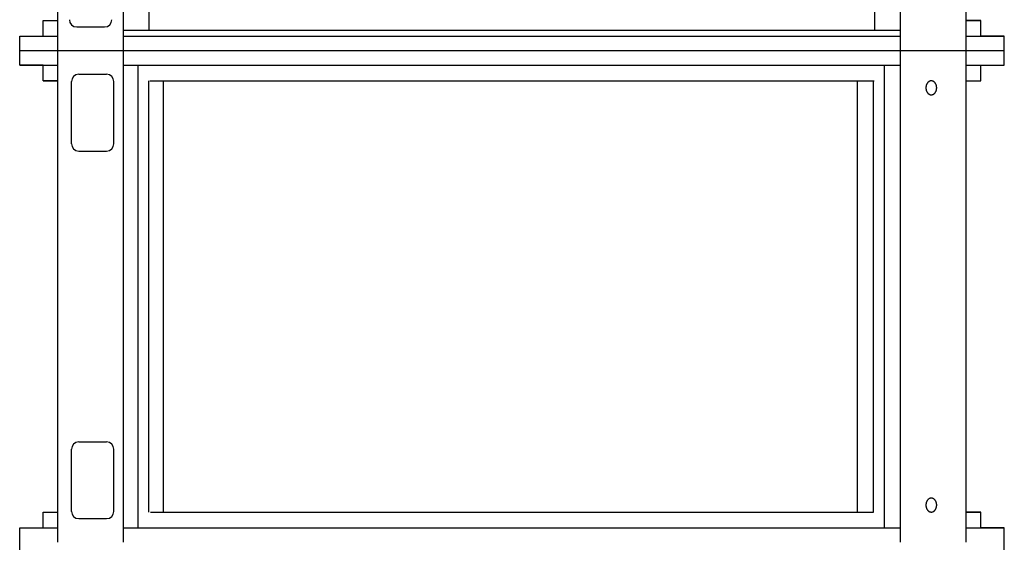
# Model space of a CAD drawing. Extents: x -486 to 22738, y 524 to 18323.
# Drawn here: x 3101 to 3914, y 10395 to 10827 of the extents above; entities that cross this region are included whole.
import ezdxf

# ---------------------------------------------------------------- set-up
doc = ezdxf.new("R2010")
doc.units = 0
doc.header["$MEASUREMENT"] = 0
doc.layers.get('0').update_dxf_attribs({"linetype": 'CONTINUOUS'})
doc.layers.add('DEFAULT', color=7, linetype='CONTINUOUS')

msp = doc.modelspace()

# ---------------------------------------------------------------- linework, layer by layer
for p, q in [((3132.1347, 10801.1026, -21.0582), (3132.1347, 12796.1026, -21.0582)), ((3186.253, 10801.1026, -21.0582), (3186.253, 12796.1026, -21.0582)), ((3207.4657, 10818.1022, -21.0582), (3207.4657, 12779.103, -21.0582)), ((3806.8038, 10818.1022, -21.0582), (3806.8038, 12752.9584, -21.0582)), ((3882.1348, 10801.1026, -21.0582), (3882.1348, 10888.1004, -21.0582)), ((3828.0165, 10801.1026, -21.0582), (3828.0165, 10842.1016, -21.0582)), ((3120.135, 10826.102, -21.0582), (3132.1347, 10826.102, -21.0582)), ((3882.1348, 10826.102, -21.0582), (3894.1344, 10826.102, -21.0582)), ((3100.6355, 10813.1023, -21.0582), (3132.1347, 10813.1023, -21.0582)), ((3147.6941, 10820.6521, -21.0582), (3170.6936, 10820.6521, -21.0582)), ((3186.253, 10818.1022, -21.0582), (3828.0165, 10818.1022, -21.0582)), ((3186.253, 10813.1023, -21.0582), (3828.0165, 10813.1023, -21.0582)), ((3882.1348, 10813.1023, -21.0582), (3913.6339, 10813.1023, -21.0582)), ((3100.6355, 10801.1026, -21.0582), (3913.6339, 10801.1026, -21.0582)), ((3100.6355, 10801.1026, -21.0582), (3913.6339, 10801.1026, -21.0582)), ((3132.1347, 10394.9026, -21.0582), (3132.1347, 10801.1026, -21.0582)), ((3186.253, 10394.9026, -21.0582), (3186.253, 10801.1026, -21.0582)), ((3828.0165, 10394.9026, -21.0582), (3828.0165, 10801.1026, -21.0582)), ((3882.1348, 10394.9026, -21.0582), (3882.1348, 10801.1026, -21.0582)), ((3100.6355, 10789.1029, -21.0582), (3132.1347, 10789.1029, -21.0582)), ((3186.253, 10789.1029, -21.0582), (3828.0165, 10789.1029, -21.0582)), ((3198.546, 10406.9023, -21.0582), (3198.546, 10789.1029, -21.0582)), ((3814.7995, 10406.9023, -21.0582), (3814.7995, 10789.1029, -21.0582)), ((3882.1348, 10789.1029, -21.0582), (3913.6339, 10789.1029, -21.0582)), ((3149.4218, 10781.5531, -21.0582), (3172.4213, 10781.5531, -21.0582)), ((3120.135, 10776.1032, -21.0582), (3132.1347, 10776.1032, -21.0582)), ((3143.422, 10724.1545, -21.0582), (3143.422, 10775.5532, -21.0582)), ((3178.4211, 10724.1545, -21.0582), (3178.4211, 10775.5532, -21.0582)), ((3207.1514, 10419.902, -21.0582), (3207.1514, 10776.1032, -21.0582)), ((3208.0822, 10776.1032, -21.0582), (3806.1873, 10776.1032, -21.0582)), ((3219.3818, 10419.902, -21.0582), (3219.3818, 10776.1032, -21.0582)), ((3792.3977, 10419.902, -21.0582), (3792.3977, 10776.1032, -21.0582)), ((3805.5474, 10419.902, -21.0582), (3805.5474, 10776.1032, -21.0582)), ((3849.1598, 10772.3368, -21.0582), (3849.1232, 10772.2033, -21.0582)), ((3849.1992, 10772.4698, -21.0582), (3849.1598, 10772.3368, -21.0582)), ((3849.2413, 10772.6022, -21.0582), (3849.1992, 10772.4698, -21.0582)), ((3849.2863, 10772.7338, -21.0582), (3849.2413, 10772.6022, -21.0582)), ((3849.3339, 10772.8645, -21.0582), (3849.2863, 10772.7338, -21.0582)), ((3849.3844, 10772.9942, -21.0582), (3849.3339, 10772.8645, -21.0582)), ((3849.4376, 10773.1227, -21.0582), (3849.3844, 10772.9942, -21.0582)), ((3849.4934, 10773.2499, -21.0582), (3849.4376, 10773.1227, -21.0582)), ((3849.552, 10773.3756, -21.0582), (3849.4934, 10773.2499, -21.0582)), ((3849.6132, 10773.4997, -21.0582), (3849.552, 10773.3756, -21.0582)), ((3849.6771, 10773.6221, -21.0582), (3849.6132, 10773.4997, -21.0582)), ((3849.7435, 10773.7426, -21.0582), (3849.6771, 10773.6221, -21.0582)), ((3849.8124, 10773.8611, -21.0582), (3849.7435, 10773.7426, -21.0582)), ((3849.8838, 10773.9775, -21.0582), (3849.8124, 10773.8611, -21.0582)), ((3849.9576, 10774.0916, -21.0582), (3849.8838, 10773.9775, -21.0582)), ((3850.0338, 10774.2033, -21.0582), (3849.9576, 10774.0916, -21.0582)), ((3850.1122, 10774.3125, -21.0582), (3850.0338, 10774.2033, -21.0582)), ((3850.1928, 10774.4191, -21.0582), (3850.1122, 10774.3125, -21.0582)), ((3850.2755, 10774.523, -21.0582), (3850.1928, 10774.4191, -21.0582)), ((3850.3603, 10774.624, -21.0582), (3850.2755, 10774.523, -21.0582)), ((3850.447, 10774.7222, -21.0582), (3850.3603, 10774.624, -21.0582)), ((3850.5355, 10774.8173, -21.0582), (3850.447, 10774.7222, -21.0582)), ((3850.6258, 10774.9093, -21.0582), (3850.5355, 10774.8173, -21.0582)), ((3850.7178, 10774.9981, -21.0582), (3850.6258, 10774.9093, -21.0582)), ((3850.8113, 10775.0837, -21.0582), (3850.7178, 10774.9981, -21.0582)), ((3850.9063, 10775.1659, -21.0582), (3850.8113, 10775.0837, -21.0582)), ((3851.0026, 10775.2448, -21.0582), (3850.9063, 10775.1659, -21.0582)), ((3851.1001, 10775.3203, -21.0582), (3851.0026, 10775.2448, -21.0582)), ((3851.1988, 10775.3923, -21.0582), (3851.1001, 10775.3203, -21.0582)), ((3851.2985, 10775.4608, -21.0582), (3851.1988, 10775.3923, -21.0582)), ((3851.3992, 10775.5258, -21.0582), (3851.2985, 10775.4608, -21.0582)), ((3851.5006, 10775.5873, -21.0582), (3851.3992, 10775.5258, -21.0582)), ((3851.6028, 10775.6452, -21.0582), (3851.5006, 10775.5873, -21.0582)), ((3851.7055, 10775.6995, -21.0582), (3851.6028, 10775.6452, -21.0582)), ((3851.8087, 10775.7502, -21.0582), (3851.7055, 10775.6995, -21.0582)), ((3851.9123, 10775.7974, -21.0582), (3851.8087, 10775.7502, -21.0582)), ((3852.0161, 10775.8411, -21.0582), (3851.9123, 10775.7974, -21.0582)), ((3852.1202, 10775.8812, -21.0582), (3852.0161, 10775.8411, -21.0582)), ((3852.2243, 10775.9179, -21.0582), (3852.1202, 10775.8812, -21.0582)), ((3852.3283, 10775.9511, -21.0582), (3852.2243, 10775.9179, -21.0582)), ((3852.4323, 10775.9808, -21.0582), (3852.3283, 10775.9511, -21.0582)), ((3852.536, 10776.0072, -21.0582), (3852.4323, 10775.9808, -21.0582)), ((3852.6394, 10776.0303, -21.0582), (3852.536, 10776.0072, -21.0582)), ((3852.7425, 10776.05, -21.0582), (3852.6394, 10776.0303, -21.0582)), ((3852.845, 10776.0666, -21.0582), (3852.7425, 10776.05, -21.0582)), ((3852.947, 10776.0799, -21.0582), (3852.845, 10776.0666, -21.0582)), ((3853.0484, 10776.0902, -21.0582), (3852.947, 10776.0799, -21.0582)), ((3853.149, 10776.0975, -21.0582), (3853.0484, 10776.0902, -21.0582)), ((3853.2489, 10776.1018, -21.0582), (3853.149, 10776.0975, -21.0582)), ((3853.3479, 10776.1032, -21.0582), (3853.2489, 10776.1018, -21.0582)), ((3853.447, 10776.1018, -21.0582), (3853.3479, 10776.1032, -21.0582)), ((3853.5468, 10776.0975, -21.0582), (3853.447, 10776.1018, -21.0582)), ((3853.6475, 10776.0902, -21.0582), (3853.5468, 10776.0975, -21.0582)), ((3853.7489, 10776.0799, -21.0582), (3853.6475, 10776.0902, -21.0582)), ((3853.8509, 10776.0666, -21.0582), (3853.7489, 10776.0799, -21.0582)), ((3853.9534, 10776.05, -21.0582), (3853.8509, 10776.0666, -21.0582)), ((3854.0564, 10776.0303, -21.0582), (3853.9534, 10776.05, -21.0582)), ((3854.1599, 10776.0072, -21.0582), (3854.0564, 10776.0303, -21.0582)), ((3854.2636, 10775.9808, -21.0582), (3854.1599, 10776.0072, -21.0582)), ((3854.3675, 10775.9511, -21.0582), (3854.2636, 10775.9808, -21.0582)), ((3854.4716, 10775.9179, -21.0582), (3854.3675, 10775.9511, -21.0582)), ((3854.5757, 10775.8812, -21.0582), (3854.4716, 10775.9179, -21.0582)), ((3854.6797, 10775.8411, -21.0582), (3854.5757, 10775.8812, -21.0582)), ((3854.7836, 10775.7974, -21.0582), (3854.6797, 10775.8411, -21.0582)), ((3854.8872, 10775.7502, -21.0582), (3854.7836, 10775.7974, -21.0582)), ((3854.9904, 10775.6995, -21.0582), (3854.8872, 10775.7502, -21.0582)), ((3855.0931, 10775.6452, -21.0582), (3854.9904, 10775.6995, -21.0582)), ((3855.1952, 10775.5873, -21.0582), (3855.0931, 10775.6452, -21.0582)), ((3855.2967, 10775.5258, -21.0582), (3855.1952, 10775.5873, -21.0582)), ((3855.3973, 10775.4608, -21.0582), (3855.2967, 10775.5258, -21.0582)), ((3855.497, 10775.3923, -21.0582), (3855.3973, 10775.4608, -21.0582)), ((3855.5957, 10775.3203, -21.0582), (3855.497, 10775.3923, -21.0582)), ((3855.6933, 10775.2448, -21.0582), (3855.5957, 10775.3203, -21.0582)), ((3855.7896, 10775.1659, -21.0582), (3855.6933, 10775.2448, -21.0582)), ((3855.8846, 10775.0837, -21.0582), (3855.7896, 10775.1659, -21.0582)), ((3855.9781, 10774.9981, -21.0582), (3855.8846, 10775.0837, -21.0582)), ((3856.07, 10774.9093, -21.0582), (3855.9781, 10774.9981, -21.0582)), ((3856.1603, 10774.8173, -21.0582), (3856.07, 10774.9093, -21.0582)), ((3856.2489, 10774.7222, -21.0582), (3856.1603, 10774.8173, -21.0582)), ((3856.3356, 10774.624, -21.0582), (3856.2489, 10774.7222, -21.0582)), ((3856.4203, 10774.523, -21.0582), (3856.3356, 10774.624, -21.0582)), ((3856.5031, 10774.4191, -21.0582), (3856.4203, 10774.523, -21.0582)), ((3856.5837, 10774.3125, -21.0582), (3856.5031, 10774.4191, -21.0582)), ((3856.6621, 10774.2033, -21.0582), (3856.5837, 10774.3125, -21.0582)), ((3856.7382, 10774.0916, -21.0582), (3856.6621, 10774.2033, -21.0582)), ((3856.812, 10773.9775, -21.0582), (3856.7382, 10774.0916, -21.0582)), ((3856.8834, 10773.8611, -21.0582), (3856.812, 10773.9775, -21.0582)), ((3856.9524, 10773.7426, -21.0582), (3856.8834, 10773.8611, -21.0582)), ((3857.0188, 10773.6221, -21.0582), (3856.9524, 10773.7426, -21.0582)), ((3857.0826, 10773.4997, -21.0582), (3857.0188, 10773.6221, -21.0582)), ((3857.1439, 10773.3756, -21.0582), (3857.0826, 10773.4997, -21.0582)), ((3857.2024, 10773.2499, -21.0582), (3857.1439, 10773.3756, -21.0582)), ((3857.2583, 10773.1227, -21.0582), (3857.2024, 10773.2499, -21.0582)), ((3857.3115, 10772.9942, -21.0582), (3857.2583, 10773.1227, -21.0582)), ((3857.3619, 10772.8645, -21.0582), (3857.3115, 10772.9942, -21.0582)), ((3857.4096, 10772.7338, -21.0582), (3857.3619, 10772.8645, -21.0582)), ((3857.4545, 10772.6022, -21.0582), (3857.4096, 10772.7338, -21.0582)), ((3857.4967, 10772.4698, -21.0582), (3857.4545, 10772.6022, -21.0582)), ((3857.5361, 10772.3368, -21.0582), (3857.4967, 10772.4698, -21.0582)), ((3857.5727, 10772.2033, -21.0582), (3857.5361, 10772.3368, -21.0582)), ((3882.1348, 10776.1032, -21.0582), (3894.1344, 10776.1032, -21.0582)), ((3848.8903, 10770.6097, -21.0582), (3848.8859, 10770.3533, -21.0582)), ((3848.8859, 10770.3533, -21.0582), (3848.8903, 10770.097, -21.0582)), ((3848.896, 10770.7394, -21.0582), (3848.8903, 10770.6097, -21.0582)), ((3848.8903, 10770.097, -21.0582), (3848.896, 10769.9673, -21.0582)), ((3848.904, 10770.87, -21.0582), (3848.896, 10770.7394, -21.0582)), ((3848.896, 10769.9673, -21.0582), (3848.904, 10769.8367, -21.0582)), ((3848.9143, 10771.0014, -21.0582), (3848.904, 10770.87, -21.0582)), ((3848.904, 10769.8367, -21.0582), (3848.9143, 10769.7053, -21.0582)), ((3848.9272, 10771.1336, -21.0582), (3848.9143, 10771.0014, -21.0582)), ((3848.9143, 10769.7053, -21.0582), (3848.9272, 10769.5731, -21.0582)), ((3848.9425, 10771.2663, -21.0582), (3848.9272, 10771.1336, -21.0582)), ((3848.9272, 10769.5731, -21.0582), (3848.9425, 10769.4403, -21.0582)), ((3848.9604, 10771.3996, -21.0582), (3848.9425, 10771.2663, -21.0582)), ((3848.9425, 10769.4403, -21.0582), (3848.9604, 10769.3071, -21.0582)), ((3848.9809, 10771.5333, -21.0582), (3848.9604, 10771.3996, -21.0582)), ((3848.9604, 10769.3071, -21.0582), (3848.9809, 10769.1734, -21.0582)), ((3849.004, 10771.6672, -21.0582), (3848.9809, 10771.5333, -21.0582)), ((3848.9809, 10769.1734, -21.0582), (3849.004, 10769.0395, -21.0582)), ((3849.0297, 10771.8013, -21.0582), (3849.004, 10771.6672, -21.0582)), ((3849.004, 10769.0395, -21.0582), (3849.0297, 10768.9054, -21.0582)), ((3849.0581, 10771.9355, -21.0582), (3849.0297, 10771.8013, -21.0582)), ((3849.0297, 10768.9054, -21.0582), (3849.0581, 10768.7712, -21.0582)), ((3849.0893, 10772.0695, -21.0582), (3849.0581, 10771.9355, -21.0582)), ((3849.0581, 10768.7712, -21.0582), (3849.0893, 10768.6372, -21.0582)), ((3849.1232, 10772.2033, -21.0582), (3849.0893, 10772.0695, -21.0582)), ((3849.0893, 10768.6372, -21.0582), (3849.1232, 10768.5033, -21.0582)), ((3849.1232, 10768.5033, -21.0582), (3849.1598, 10768.3698, -21.0582)), ((3849.1598, 10768.3698, -21.0582), (3849.1992, 10768.2368, -21.0582)), ((3849.1992, 10768.2368, -21.0582), (3849.2413, 10768.1045, -21.0582)), ((3849.2413, 10768.1045, -21.0582), (3849.2863, 10767.9729, -21.0582)), ((3849.2863, 10767.9729, -21.0582), (3849.3339, 10767.8421, -21.0582)), ((3849.3339, 10767.8421, -21.0582), (3849.3844, 10767.7125, -21.0582)), ((3849.3844, 10767.7125, -21.0582), (3849.4376, 10767.584, -21.0582)), ((3849.4376, 10767.584, -21.0582), (3849.4934, 10767.4568, -21.0582)), ((3849.4934, 10767.4568, -21.0582), (3849.552, 10767.3311, -21.0582)), ((3849.552, 10767.3311, -21.0582), (3849.6132, 10767.207, -21.0582)), ((3849.6132, 10767.207, -21.0582), (3849.6771, 10767.0846, -21.0582)), ((3849.6771, 10767.0846, -21.0582), (3849.7435, 10766.9641, -21.0582)), ((3849.7435, 10766.9641, -21.0582), (3849.8124, 10766.8456, -21.0582)), ((3849.8124, 10766.8456, -21.0582), (3849.8838, 10766.7292, -21.0582)), ((3849.8838, 10766.7292, -21.0582), (3849.9576, 10766.6151, -21.0582)), ((3849.9576, 10766.6151, -21.0582), (3850.0338, 10766.5034, -21.0582)), ((3850.0338, 10766.5034, -21.0582), (3850.1122, 10766.3942, -21.0582)), ((3850.1122, 10766.3942, -21.0582), (3850.1928, 10766.2876, -21.0582)), ((3850.1928, 10766.2876, -21.0582), (3850.2755, 10766.1837, -21.0582)), ((3850.2755, 10766.1837, -21.0582), (3850.3603, 10766.0827, -21.0582)), ((3850.3603, 10766.0827, -21.0582), (3850.447, 10765.9845, -21.0582)), ((3850.447, 10765.9845, -21.0582), (3850.5355, 10765.8894, -21.0582)), ((3850.5355, 10765.8894, -21.0582), (3850.6258, 10765.7974, -21.0582)), ((3850.6258, 10765.7974, -21.0582), (3850.7178, 10765.7086, -21.0582)), ((3850.7178, 10765.7086, -21.0582), (3850.8113, 10765.623, -21.0582)), ((3850.8113, 10765.623, -21.0582), (3850.9063, 10765.5407, -21.0582)), ((3850.9063, 10765.5407, -21.0582), (3851.0026, 10765.4618, -21.0582)), ((3851.0026, 10765.4618, -21.0582), (3851.1001, 10765.3864, -21.0582)), ((3851.1001, 10765.3864, -21.0582), (3851.1988, 10765.3143, -21.0582)), ((3851.1988, 10765.3143, -21.0582), (3851.2985, 10765.2458, -21.0582)), ((3851.2985, 10765.2458, -21.0582), (3851.3992, 10765.1808, -21.0582)), ((3851.3992, 10765.1808, -21.0582), (3851.5006, 10765.1194, -21.0582)), ((3851.5006, 10765.1194, -21.0582), (3851.6028, 10765.0615, -21.0582)), ((3851.6028, 10765.0615, -21.0582), (3851.7055, 10765.0072, -21.0582)), ((3851.7055, 10765.0072, -21.0582), (3851.8087, 10764.9564, -21.0582)), ((3851.8087, 10764.9564, -21.0582), (3851.9123, 10764.9092, -21.0582)), ((3851.9123, 10764.9092, -21.0582), (3852.0161, 10764.8656, -21.0582)), ((3852.0161, 10764.8656, -21.0582), (3852.1202, 10764.8254, -21.0582)), ((3852.1202, 10764.8254, -21.0582), (3852.2243, 10764.7888, -21.0582)), ((3852.2243, 10764.7888, -21.0582), (3852.3283, 10764.7556, -21.0582)), ((3852.3283, 10764.7556, -21.0582), (3852.4323, 10764.7259, -21.0582)), ((3852.4323, 10764.7259, -21.0582), (3852.536, 10764.6995, -21.0582)), ((3852.536, 10764.6995, -21.0582), (3852.6394, 10764.6764, -21.0582)), ((3852.6394, 10764.6764, -21.0582), (3852.7425, 10764.6567, -21.0582)), ((3852.7425, 10764.6567, -21.0582), (3852.845, 10764.6401, -21.0582)), ((3852.845, 10764.6401, -21.0582), (3852.947, 10764.6267, -21.0582)), ((3852.947, 10764.6267, -21.0582), (3853.0484, 10764.6165, -21.0582)), ((3853.0484, 10764.6165, -21.0582), (3853.149, 10764.6092, -21.0582)), ((3853.149, 10764.6092, -21.0582), (3853.2489, 10764.6049, -21.0582)), ((3853.2489, 10764.6049, -21.0582), (3853.3479, 10764.6035, -21.0582)), ((3853.3479, 10764.6035, -21.0582), (3853.447, 10764.6049, -21.0582)), ((3853.447, 10764.6049, -21.0582), (3853.5468, 10764.6092, -21.0582)), ((3853.5468, 10764.6092, -21.0582), (3853.6475, 10764.6165, -21.0582)), ((3853.6475, 10764.6165, -21.0582), (3853.7489, 10764.6267, -21.0582)), ((3853.7489, 10764.6267, -21.0582), (3853.8509, 10764.6401, -21.0582)), ((3853.8509, 10764.6401, -21.0582), (3853.9534, 10764.6567, -21.0582)), ((3853.9534, 10764.6567, -21.0582), (3854.0564, 10764.6764, -21.0582)), ((3854.0564, 10764.6764, -21.0582), (3854.1599, 10764.6995, -21.0582)), ((3854.1599, 10764.6995, -21.0582), (3854.2636, 10764.7259, -21.0582)), ((3854.2636, 10764.7259, -21.0582), (3854.3675, 10764.7556, -21.0582)), ((3854.3675, 10764.7556, -21.0582), (3854.4716, 10764.7888, -21.0582)), ((3854.4716, 10764.7888, -21.0582), (3854.5757, 10764.8254, -21.0582)), ((3854.5757, 10764.8254, -21.0582), (3854.6797, 10764.8656, -21.0582)), ((3854.6797, 10764.8656, -21.0582), (3854.7836, 10764.9092, -21.0582)), ((3854.7836, 10764.9092, -21.0582), (3854.8872, 10764.9564, -21.0582)), ((3854.8872, 10764.9564, -21.0582), (3854.9904, 10765.0072, -21.0582)), ((3854.9904, 10765.0072, -21.0582), (3855.0931, 10765.0615, -21.0582)), ((3855.0931, 10765.0615, -21.0582), (3855.1952, 10765.1194, -21.0582)), ((3855.1952, 10765.1194, -21.0582), (3855.2967, 10765.1808, -21.0582)), ((3855.2967, 10765.1808, -21.0582), (3855.3973, 10765.2458, -21.0582)), ((3855.3973, 10765.2458, -21.0582), (3855.497, 10765.3143, -21.0582)), ((3855.497, 10765.3143, -21.0582), (3855.5957, 10765.3864, -21.0582)), ((3855.5957, 10765.3864, -21.0582), (3855.6933, 10765.4618, -21.0582)), ((3855.6933, 10765.4618, -21.0582), (3855.7896, 10765.5407, -21.0582)), ((3855.7896, 10765.5407, -21.0582), (3855.8846, 10765.623, -21.0582)), ((3855.8846, 10765.623, -21.0582), (3855.9781, 10765.7086, -21.0582)), ((3855.9781, 10765.7086, -21.0582), (3856.07, 10765.7974, -21.0582)), ((3856.07, 10765.7974, -21.0582), (3856.1603, 10765.8894, -21.0582)), ((3856.1603, 10765.8894, -21.0582), (3856.2489, 10765.9845, -21.0582)), ((3856.2489, 10765.9845, -21.0582), (3856.3356, 10766.0827, -21.0582)), ((3856.3356, 10766.0827, -21.0582), (3856.4203, 10766.1837, -21.0582)), ((3856.4203, 10766.1837, -21.0582), (3856.5031, 10766.2876, -21.0582)), ((3856.5031, 10766.2876, -21.0582), (3856.5837, 10766.3942, -21.0582)), ((3856.5837, 10766.3942, -21.0582), (3856.6621, 10766.5034, -21.0582)), ((3856.6621, 10766.5034, -21.0582), (3856.7382, 10766.6151, -21.0582)), ((3856.7382, 10766.6151, -21.0582), (3856.812, 10766.7292, -21.0582)), ((3856.812, 10766.7292, -21.0582), (3856.8834, 10766.8456, -21.0582)), ((3856.8834, 10766.8456, -21.0582), (3856.9524, 10766.9641, -21.0582)), ((3856.9524, 10766.9641, -21.0582), (3857.0188, 10767.0846, -21.0582)), ((3857.0188, 10767.0846, -21.0582), (3857.0826, 10767.207, -21.0582)), ((3857.0826, 10767.207, -21.0582), (3857.1439, 10767.3311, -21.0582)), ((3857.1439, 10767.3311, -21.0582), (3857.2024, 10767.4568, -21.0582)), ((3857.2024, 10767.4568, -21.0582), (3857.2583, 10767.584, -21.0582)), ((3857.2583, 10767.584, -21.0582), (3857.3115, 10767.7125, -21.0582)), ((3857.3115, 10767.7125, -21.0582), (3857.3619, 10767.8421, -21.0582)), ((3857.3619, 10767.8421, -21.0582), (3857.4096, 10767.9729, -21.0582)), ((3857.4096, 10767.9729, -21.0582), (3857.4545, 10768.1045, -21.0582)), ((3857.4545, 10768.1045, -21.0582), (3857.4967, 10768.2368, -21.0582)), ((3857.4967, 10768.2368, -21.0582), (3857.5361, 10768.3698, -21.0582)), ((3857.5361, 10768.3698, -21.0582), (3857.5727, 10768.5033, -21.0582)), ((3857.6066, 10772.0695, -21.0582), (3857.5727, 10772.2033, -21.0582)), ((3857.5727, 10768.5033, -21.0582), (3857.6066, 10768.6372, -21.0582)), ((3857.6377, 10771.9355, -21.0582), (3857.6066, 10772.0695, -21.0582)), ((3857.6066, 10768.6372, -21.0582), (3857.6377, 10768.7712, -21.0582)), ((3857.6662, 10771.8013, -21.0582), (3857.6377, 10771.9355, -21.0582)), ((3857.6377, 10768.7712, -21.0582), (3857.6662, 10768.9054, -21.0582)), ((3857.6919, 10771.6672, -21.0582), (3857.6662, 10771.8013, -21.0582)), ((3857.6662, 10768.9054, -21.0582), (3857.6919, 10769.0395, -21.0582)), ((3857.715, 10771.5333, -21.0582), (3857.6919, 10771.6672, -21.0582)), ((3857.6919, 10769.0395, -21.0582), (3857.715, 10769.1734, -21.0582)), ((3857.7355, 10771.3996, -21.0582), (3857.715, 10771.5333, -21.0582)), ((3857.715, 10769.1734, -21.0582), (3857.7355, 10769.3071, -21.0582)), ((3857.7534, 10771.2663, -21.0582), (3857.7355, 10771.3996, -21.0582)), ((3857.7355, 10769.3071, -21.0582), (3857.7534, 10769.4403, -21.0582)), ((3857.7687, 10771.1336, -21.0582), (3857.7534, 10771.2663, -21.0582)), ((3857.7534, 10769.4403, -21.0582), (3857.7687, 10769.5731, -21.0582)), ((3857.7815, 10771.0014, -21.0582), (3857.7687, 10771.1336, -21.0582)), ((3857.7687, 10769.5731, -21.0582), (3857.7815, 10769.7053, -21.0582)), ((3857.7919, 10770.87, -21.0582), (3857.7815, 10771.0014, -21.0582)), ((3857.7815, 10769.7053, -21.0582), (3857.7919, 10769.8367, -21.0582)), ((3857.7999, 10770.7394, -21.0582), (3857.7919, 10770.87, -21.0582)), ((3857.7919, 10769.8367, -21.0582), (3857.7999, 10769.9673, -21.0582)), ((3857.8055, 10770.6097, -21.0582), (3857.7999, 10770.7394, -21.0582)), ((3857.7999, 10769.9673, -21.0582), (3857.8055, 10770.097, -21.0582)), ((3857.81, 10770.3533, -21.0582), (3857.8055, 10770.6097, -21.0582)), ((3857.8055, 10770.097, -21.0582), (3857.81, 10770.3533, -21.0582)), ((3149.4218, 10718.1546, -21.0582), (3172.4213, 10718.1546, -21.0582)), ((3143.422, 10420.4519, -21.0582), (3143.422, 10471.8507, -21.0582)), ((3149.4218, 10477.8505, -21.0582), (3172.4213, 10477.8505, -21.0582)), ((3178.4211, 10420.4519, -21.0582), (3178.4211, 10471.8507, -21.0582)), ((3851.3992, 10430.8243, -21.0582), (3851.2985, 10430.7593, -21.0582)), ((3851.5006, 10430.8858, -21.0582), (3851.3992, 10430.8243, -21.0582)), ((3851.6028, 10430.9436, -21.0582), (3851.5006, 10430.8858, -21.0582)), ((3851.7055, 10430.998, -21.0582), (3851.6028, 10430.9436, -21.0582)), ((3851.8087, 10431.0487, -21.0582), (3851.7055, 10430.998, -21.0582)), ((3851.9123, 10431.0959, -21.0582), (3851.8087, 10431.0487, -21.0582)), ((3852.0161, 10431.1396, -21.0582), (3851.9123, 10431.0959, -21.0582)), ((3852.1202, 10431.1797, -21.0582), (3852.0161, 10431.1396, -21.0582)), ((3852.2243, 10431.2164, -21.0582), (3852.1202, 10431.1797, -21.0582)), ((3852.3283, 10431.2496, -21.0582), (3852.2243, 10431.2164, -21.0582)), ((3852.4323, 10431.2793, -21.0582), (3852.3283, 10431.2496, -21.0582)), ((3852.536, 10431.3057, -21.0582), (3852.4323, 10431.2793, -21.0582)), ((3852.6394, 10431.3287, -21.0582), (3852.536, 10431.3057, -21.0582)), ((3852.7425, 10431.3485, -21.0582), (3852.6394, 10431.3287, -21.0582)), ((3852.845, 10431.365, -21.0582), (3852.7425, 10431.3485, -21.0582)), ((3852.947, 10431.3784, -21.0582), (3852.845, 10431.365, -21.0582)), ((3853.0484, 10431.3887, -21.0582), (3852.947, 10431.3784, -21.0582)), ((3853.149, 10431.396, -21.0582), (3853.0484, 10431.3887, -21.0582)), ((3853.2489, 10431.4003, -21.0582), (3853.149, 10431.396, -21.0582)), ((3853.3479, 10431.4017, -21.0582), (3853.2489, 10431.4003, -21.0582)), ((3853.447, 10431.4003, -21.0582), (3853.3479, 10431.4017, -21.0582)), ((3853.5468, 10431.396, -21.0582), (3853.447, 10431.4003, -21.0582)), ((3853.6475, 10431.3887, -21.0582), (3853.5468, 10431.396, -21.0582)), ((3853.7489, 10431.3784, -21.0582), (3853.6475, 10431.3887, -21.0582)), ((3853.8509, 10431.365, -21.0582), (3853.7489, 10431.3784, -21.0582)), ((3853.9534, 10431.3485, -21.0582), (3853.8509, 10431.365, -21.0582)), ((3854.0564, 10431.3287, -21.0582), (3853.9534, 10431.3485, -21.0582)), ((3854.1599, 10431.3057, -21.0582), (3854.0564, 10431.3287, -21.0582)), ((3854.2636, 10431.2793, -21.0582), (3854.1599, 10431.3057, -21.0582)), ((3854.3675, 10431.2496, -21.0582), (3854.2636, 10431.2793, -21.0582)), ((3854.4716, 10431.2164, -21.0582), (3854.3675, 10431.2496, -21.0582)), ((3854.5757, 10431.1797, -21.0582), (3854.4716, 10431.2164, -21.0582)), ((3854.6797, 10431.1396, -21.0582), (3854.5757, 10431.1797, -21.0582)), ((3854.7836, 10431.0959, -21.0582), (3854.6797, 10431.1396, -21.0582)), ((3854.8872, 10431.0487, -21.0582), (3854.7836, 10431.0959, -21.0582)), ((3854.9904, 10430.998, -21.0582), (3854.8872, 10431.0487, -21.0582)), ((3855.0931, 10430.9436, -21.0582), (3854.9904, 10430.998, -21.0582)), ((3855.1952, 10430.8858, -21.0582), (3855.0931, 10430.9436, -21.0582)), ((3855.2967, 10430.8243, -21.0582), (3855.1952, 10430.8858, -21.0582)), ((3855.3973, 10430.7593, -21.0582), (3855.2967, 10430.8243, -21.0582)), ((3848.8903, 10425.9081, -21.0582), (3848.8859, 10425.6518, -21.0582)), ((3848.8859, 10425.6518, -21.0582), (3848.8903, 10425.3955, -21.0582)), ((3848.896, 10426.0379, -21.0582), (3848.8903, 10425.9081, -21.0582)), ((3848.8903, 10425.3955, -21.0582), (3848.896, 10425.2658, -21.0582)), ((3848.904, 10426.1685, -21.0582), (3848.896, 10426.0379, -21.0582)), ((3848.896, 10425.2658, -21.0582), (3848.904, 10425.1352, -21.0582)), ((3848.9143, 10426.2999, -21.0582), (3848.904, 10426.1685, -21.0582)), ((3848.904, 10425.1352, -21.0582), (3848.9143, 10425.0037, -21.0582)), ((3848.9272, 10426.432, -21.0582), (3848.9143, 10426.2999, -21.0582)), ((3848.9143, 10425.0037, -21.0582), (3848.9272, 10424.8716, -21.0582)), ((3848.9425, 10426.5648, -21.0582), (3848.9272, 10426.432, -21.0582)), ((3848.9272, 10424.8716, -21.0582), (3848.9425, 10424.7388, -21.0582)), ((3848.9604, 10426.6981, -21.0582), (3848.9425, 10426.5648, -21.0582)), ((3848.9425, 10424.7388, -21.0582), (3848.9604, 10424.6056, -21.0582)), ((3848.9809, 10426.8317, -21.0582), (3848.9604, 10426.6981, -21.0582)), ((3848.9604, 10424.6056, -21.0582), (3848.9809, 10424.4719, -21.0582)), ((3849.004, 10426.9657, -21.0582), (3848.9809, 10426.8317, -21.0582)), ((3848.9809, 10424.4719, -21.0582), (3849.004, 10424.3379, -21.0582)), ((3849.0297, 10427.0998, -21.0582), (3849.004, 10426.9657, -21.0582)), ((3849.004, 10424.3379, -21.0582), (3849.0297, 10424.2038, -21.0582)), ((3849.0581, 10427.2339, -21.0582), (3849.0297, 10427.0998, -21.0582)), ((3849.0297, 10424.2038, -21.0582), (3849.0581, 10424.0697, -21.0582)), ((3849.0893, 10427.368, -21.0582), (3849.0581, 10427.2339, -21.0582)), ((3849.0581, 10424.0697, -21.0582), (3849.0893, 10423.9356, -21.0582)), ((3849.1232, 10427.5018, -21.0582), (3849.0893, 10427.368, -21.0582)), ((3849.0893, 10423.9356, -21.0582), (3849.1232, 10423.8018, -21.0582)), ((3849.1598, 10427.6353, -21.0582), (3849.1232, 10427.5018, -21.0582)), ((3849.1232, 10423.8018, -21.0582), (3849.1598, 10423.6683, -21.0582)), ((3849.1992, 10427.7683, -21.0582), (3849.1598, 10427.6353, -21.0582)), ((3849.1598, 10423.6683, -21.0582), (3849.1992, 10423.5353, -21.0582)), ((3849.2413, 10427.9007, -21.0582), (3849.1992, 10427.7683, -21.0582)), ((3849.1992, 10423.5353, -21.0582), (3849.2413, 10423.4029, -21.0582)), ((3849.2863, 10428.0323, -21.0582), (3849.2413, 10427.9007, -21.0582)), ((3849.2413, 10423.4029, -21.0582), (3849.2863, 10423.2713, -21.0582)), ((3849.3339, 10428.163, -21.0582), (3849.2863, 10428.0323, -21.0582)), ((3849.2863, 10423.2713, -21.0582), (3849.3339, 10423.1406, -21.0582)), ((3849.3844, 10428.2927, -21.0582), (3849.3339, 10428.163, -21.0582)), ((3849.3339, 10423.1406, -21.0582), (3849.3844, 10423.0109, -21.0582)), ((3849.4376, 10428.4212, -21.0582), (3849.3844, 10428.2927, -21.0582)), ((3849.3844, 10423.0109, -21.0582), (3849.4376, 10422.8824, -21.0582)), ((3849.4934, 10428.5484, -21.0582), (3849.4376, 10428.4212, -21.0582)), ((3849.4376, 10422.8824, -21.0582), (3849.4934, 10422.7553, -21.0582)), ((3849.552, 10428.6741, -21.0582), (3849.4934, 10428.5484, -21.0582)), ((3849.4934, 10422.7553, -21.0582), (3849.552, 10422.6296, -21.0582)), ((3849.6132, 10428.7982, -21.0582), (3849.552, 10428.6741, -21.0582)), ((3849.6771, 10428.9206, -21.0582), (3849.6132, 10428.7982, -21.0582)), ((3849.7435, 10429.0411, -21.0582), (3849.6771, 10428.9206, -21.0582)), ((3849.8124, 10429.1596, -21.0582), (3849.7435, 10429.0411, -21.0582)), ((3849.8838, 10429.2759, -21.0582), (3849.8124, 10429.1596, -21.0582)), ((3849.9576, 10429.39, -21.0582), (3849.8838, 10429.2759, -21.0582)), ((3850.0338, 10429.5018, -21.0582), (3849.9576, 10429.39, -21.0582)), ((3850.1122, 10429.611, -21.0582), (3850.0338, 10429.5018, -21.0582)), ((3850.1928, 10429.7176, -21.0582), (3850.1122, 10429.611, -21.0582)), ((3850.2755, 10429.8215, -21.0582), (3850.1928, 10429.7176, -21.0582)), ((3850.3603, 10429.9225, -21.0582), (3850.2755, 10429.8215, -21.0582)), ((3850.447, 10430.0206, -21.0582), (3850.3603, 10429.9225, -21.0582)), ((3850.5355, 10430.1157, -21.0582), (3850.447, 10430.0206, -21.0582)), ((3850.6258, 10430.2077, -21.0582), (3850.5355, 10430.1157, -21.0582)), ((3850.7178, 10430.2966, -21.0582), (3850.6258, 10430.2077, -21.0582)), ((3850.8113, 10430.3822, -21.0582), (3850.7178, 10430.2966, -21.0582)), ((3850.9063, 10430.4644, -21.0582), (3850.8113, 10430.3822, -21.0582)), ((3851.0026, 10430.5433, -21.0582), (3850.9063, 10430.4644, -21.0582)), ((3851.1001, 10430.6188, -21.0582), (3851.0026, 10430.5433, -21.0582)), ((3851.1988, 10430.6908, -21.0582), (3851.1001, 10430.6188, -21.0582)), ((3851.2985, 10430.7593, -21.0582), (3851.1988, 10430.6908, -21.0582)), ((3855.497, 10430.6908, -21.0582), (3855.3973, 10430.7593, -21.0582)), ((3855.5957, 10430.6188, -21.0582), (3855.497, 10430.6908, -21.0582)), ((3855.6933, 10430.5433, -21.0582), (3855.5957, 10430.6188, -21.0582)), ((3855.7896, 10430.4644, -21.0582), (3855.6933, 10430.5433, -21.0582)), ((3855.8846, 10430.3822, -21.0582), (3855.7896, 10430.4644, -21.0582)), ((3855.9781, 10430.2966, -21.0582), (3855.8846, 10430.3822, -21.0582)), ((3856.07, 10430.2077, -21.0582), (3855.9781, 10430.2966, -21.0582)), ((3856.1603, 10430.1157, -21.0582), (3856.07, 10430.2077, -21.0582)), ((3856.2489, 10430.0206, -21.0582), (3856.1603, 10430.1157, -21.0582)), ((3856.3356, 10429.9225, -21.0582), (3856.2489, 10430.0206, -21.0582)), ((3856.4203, 10429.8215, -21.0582), (3856.3356, 10429.9225, -21.0582)), ((3856.5031, 10429.7176, -21.0582), (3856.4203, 10429.8215, -21.0582)), ((3856.5837, 10429.611, -21.0582), (3856.5031, 10429.7176, -21.0582)), ((3856.6621, 10429.5018, -21.0582), (3856.5837, 10429.611, -21.0582)), ((3856.7382, 10429.39, -21.0582), (3856.6621, 10429.5018, -21.0582)), ((3856.812, 10429.2759, -21.0582), (3856.7382, 10429.39, -21.0582)), ((3856.8834, 10429.1596, -21.0582), (3856.812, 10429.2759, -21.0582)), ((3856.9524, 10429.0411, -21.0582), (3856.8834, 10429.1596, -21.0582)), ((3857.0188, 10428.9206, -21.0582), (3856.9524, 10429.0411, -21.0582)), ((3857.0826, 10428.7982, -21.0582), (3857.0188, 10428.9206, -21.0582)), ((3857.1439, 10428.6741, -21.0582), (3857.0826, 10428.7982, -21.0582)), ((3857.2024, 10428.5484, -21.0582), (3857.1439, 10428.6741, -21.0582)), ((3857.1439, 10422.6296, -21.0582), (3857.2024, 10422.7553, -21.0582)), ((3857.2583, 10428.4212, -21.0582), (3857.2024, 10428.5484, -21.0582)), ((3857.2024, 10422.7553, -21.0582), (3857.2583, 10422.8824, -21.0582)), ((3857.3115, 10428.2927, -21.0582), (3857.2583, 10428.4212, -21.0582)), ((3857.2583, 10422.8824, -21.0582), (3857.3115, 10423.0109, -21.0582)), ((3857.3619, 10428.163, -21.0582), (3857.3115, 10428.2927, -21.0582)), ((3857.3115, 10423.0109, -21.0582), (3857.3619, 10423.1406, -21.0582)), ((3857.4096, 10428.0323, -21.0582), (3857.3619, 10428.163, -21.0582)), ((3857.3619, 10423.1406, -21.0582), (3857.4096, 10423.2713, -21.0582)), ((3857.4545, 10427.9007, -21.0582), (3857.4096, 10428.0323, -21.0582)), ((3857.4096, 10423.2713, -21.0582), (3857.4545, 10423.4029, -21.0582)), ((3857.4967, 10427.7683, -21.0582), (3857.4545, 10427.9007, -21.0582)), ((3857.4545, 10423.4029, -21.0582), (3857.4967, 10423.5353, -21.0582)), ((3857.5361, 10427.6353, -21.0582), (3857.4967, 10427.7683, -21.0582)), ((3857.4967, 10423.5353, -21.0582), (3857.5361, 10423.6683, -21.0582)), ((3857.5727, 10427.5018, -21.0582), (3857.5361, 10427.6353, -21.0582)), ((3857.5361, 10423.6683, -21.0582), (3857.5727, 10423.8018, -21.0582)), ((3857.6066, 10427.368, -21.0582), (3857.5727, 10427.5018, -21.0582)), ((3857.5727, 10423.8018, -21.0582), (3857.6066, 10423.9356, -21.0582)), ((3857.6377, 10427.2339, -21.0582), (3857.6066, 10427.368, -21.0582)), ((3857.6066, 10423.9356, -21.0582), (3857.6377, 10424.0697, -21.0582)), ((3857.6662, 10427.0998, -21.0582), (3857.6377, 10427.2339, -21.0582)), ((3857.6377, 10424.0697, -21.0582), (3857.6662, 10424.2038, -21.0582)), ((3857.6919, 10426.9657, -21.0582), (3857.6662, 10427.0998, -21.0582)), ((3857.6662, 10424.2038, -21.0582), (3857.6919, 10424.3379, -21.0582)), ((3857.715, 10426.8317, -21.0582), (3857.6919, 10426.9657, -21.0582)), ((3857.6919, 10424.3379, -21.0582), (3857.715, 10424.4719, -21.0582)), ((3857.7355, 10426.6981, -21.0582), (3857.715, 10426.8317, -21.0582)), ((3857.715, 10424.4719, -21.0582), (3857.7355, 10424.6056, -21.0582)), ((3857.7534, 10426.5648, -21.0582), (3857.7355, 10426.6981, -21.0582)), ((3857.7355, 10424.6056, -21.0582), (3857.7534, 10424.7388, -21.0582)), ((3857.7687, 10426.432, -21.0582), (3857.7534, 10426.5648, -21.0582)), ((3857.7534, 10424.7388, -21.0582), (3857.7687, 10424.8716, -21.0582)), ((3857.7815, 10426.2999, -21.0582), (3857.7687, 10426.432, -21.0582)), ((3857.7687, 10424.8716, -21.0582), (3857.7815, 10425.0037, -21.0582)), ((3857.7919, 10426.1685, -21.0582), (3857.7815, 10426.2999, -21.0582)), ((3857.7815, 10425.0037, -21.0582), (3857.7919, 10425.1352, -21.0582)), ((3857.7999, 10426.0379, -21.0582), (3857.7919, 10426.1685, -21.0582)), ((3857.7919, 10425.1352, -21.0582), (3857.7999, 10425.2658, -21.0582)), ((3857.8055, 10425.9081, -21.0582), (3857.7999, 10426.0379, -21.0582)), ((3857.7999, 10425.2658, -21.0582), (3857.8055, 10425.3955, -21.0582)), ((3857.81, 10425.6518, -21.0582), (3857.8055, 10425.9081, -21.0582)), ((3857.8055, 10425.3955, -21.0582), (3857.81, 10425.6518, -21.0582)), ((3120.135, 10419.902, -21.0582), (3132.1347, 10419.902, -21.0582)), ((3208.7221, 10419.902, -21.0582), (3805.5474, 10419.902, -21.0582)), ((3849.552, 10422.6296, -21.0582), (3849.6132, 10422.5054, -21.0582)), ((3849.6132, 10422.5054, -21.0582), (3849.6771, 10422.3831, -21.0582)), ((3849.6771, 10422.3831, -21.0582), (3849.7435, 10422.2626, -21.0582)), ((3849.7435, 10422.2626, -21.0582), (3849.8124, 10422.1441, -21.0582)), ((3849.8124, 10422.1441, -21.0582), (3849.8838, 10422.0277, -21.0582)), ((3849.8838, 10422.0277, -21.0582), (3849.9576, 10421.9136, -21.0582)), ((3849.9576, 10421.9136, -21.0582), (3850.0338, 10421.8019, -21.0582)), ((3850.0338, 10421.8019, -21.0582), (3850.1122, 10421.6927, -21.0582)), ((3850.1122, 10421.6927, -21.0582), (3850.1928, 10421.5861, -21.0582)), ((3850.1928, 10421.5861, -21.0582), (3850.2755, 10421.4822, -21.0582)), ((3850.2755, 10421.4822, -21.0582), (3850.3603, 10421.3811, -21.0582)), ((3850.3603, 10421.3811, -21.0582), (3850.447, 10421.283, -21.0582)), ((3850.447, 10421.283, -21.0582), (3850.5355, 10421.1879, -21.0582)), ((3850.5355, 10421.1879, -21.0582), (3850.6258, 10421.0959, -21.0582)), ((3850.6258, 10421.0959, -21.0582), (3850.7178, 10421.0071, -21.0582)), ((3850.7178, 10421.0071, -21.0582), (3850.8113, 10420.9215, -21.0582)), ((3850.8113, 10420.9215, -21.0582), (3850.9063, 10420.8392, -21.0582)), ((3850.9063, 10420.8392, -21.0582), (3851.0026, 10420.7603, -21.0582)), ((3851.0026, 10420.7603, -21.0582), (3851.1001, 10420.6848, -21.0582)), ((3851.1001, 10420.6848, -21.0582), (3851.1988, 10420.6128, -21.0582)), ((3851.1988, 10420.6128, -21.0582), (3851.2985, 10420.5443, -21.0582)), ((3851.2985, 10420.5443, -21.0582), (3851.3992, 10420.4793, -21.0582)), ((3851.3992, 10420.4793, -21.0582), (3851.5006, 10420.4179, -21.0582)), ((3851.5006, 10420.4179, -21.0582), (3851.6028, 10420.36, -21.0582)), ((3851.6028, 10420.36, -21.0582), (3851.7055, 10420.3057, -21.0582)), ((3851.7055, 10420.3057, -21.0582), (3851.8087, 10420.2549, -21.0582)), ((3851.8087, 10420.2549, -21.0582), (3851.9123, 10420.2077, -21.0582)), ((3851.9123, 10420.2077, -21.0582), (3852.0161, 10420.164, -21.0582)), ((3852.0161, 10420.164, -21.0582), (3852.1202, 10420.1239, -21.0582)), ((3852.1202, 10420.1239, -21.0582), (3852.2243, 10420.0873, -21.0582)), ((3852.2243, 10420.0873, -21.0582), (3852.3283, 10420.0541, -21.0582)), ((3852.3283, 10420.0541, -21.0582), (3852.4323, 10420.0243, -21.0582)), ((3852.4323, 10420.0243, -21.0582), (3852.536, 10419.998, -21.0582)), ((3852.536, 10419.998, -21.0582), (3852.6394, 10419.9749, -21.0582)), ((3852.6394, 10419.9749, -21.0582), (3852.7425, 10419.9551, -21.0582)), ((3852.7425, 10419.9551, -21.0582), (3852.845, 10419.9386, -21.0582)), ((3852.845, 10419.9386, -21.0582), (3852.947, 10419.9252, -21.0582)), ((3852.947, 10419.9252, -21.0582), (3853.0484, 10419.9149, -21.0582)), ((3853.0484, 10419.9149, -21.0582), (3853.149, 10419.9077, -21.0582)), ((3853.149, 10419.9077, -21.0582), (3853.2489, 10419.9034, -21.0582)), ((3853.2489, 10419.9034, -21.0582), (3853.3479, 10419.902, -21.0582)), ((3853.3479, 10419.902, -21.0582), (3853.447, 10419.9034, -21.0582)), ((3853.447, 10419.9034, -21.0582), (3853.5468, 10419.9077, -21.0582)), ((3853.5468, 10419.9077, -21.0582), (3853.6475, 10419.9149, -21.0582)), ((3853.6475, 10419.9149, -21.0582), (3853.7489, 10419.9252, -21.0582)), ((3853.7489, 10419.9252, -21.0582), (3853.8509, 10419.9386, -21.0582)), ((3853.8509, 10419.9386, -21.0582), (3853.9534, 10419.9551, -21.0582)), ((3853.9534, 10419.9551, -21.0582), (3854.0564, 10419.9749, -21.0582)), ((3854.0564, 10419.9749, -21.0582), (3854.1599, 10419.998, -21.0582)), ((3854.1599, 10419.998, -21.0582), (3854.2636, 10420.0243, -21.0582)), ((3854.2636, 10420.0243, -21.0582), (3854.3675, 10420.0541, -21.0582)), ((3854.3675, 10420.0541, -21.0582), (3854.4716, 10420.0873, -21.0582)), ((3854.4716, 10420.0873, -21.0582), (3854.5757, 10420.1239, -21.0582)), ((3854.5757, 10420.1239, -21.0582), (3854.6797, 10420.164, -21.0582)), ((3854.6797, 10420.164, -21.0582), (3854.7836, 10420.2077, -21.0582)), ((3854.7836, 10420.2077, -21.0582), (3854.8872, 10420.2549, -21.0582)), ((3854.8872, 10420.2549, -21.0582), (3854.9904, 10420.3057, -21.0582)), ((3854.9904, 10420.3057, -21.0582), (3855.0931, 10420.36, -21.0582)), ((3855.0931, 10420.36, -21.0582), (3855.1952, 10420.4179, -21.0582)), ((3855.1952, 10420.4179, -21.0582), (3855.2967, 10420.4793, -21.0582)), ((3855.2967, 10420.4793, -21.0582), (3855.3973, 10420.5443, -21.0582)), ((3855.3973, 10420.5443, -21.0582), (3855.497, 10420.6128, -21.0582)), ((3855.497, 10420.6128, -21.0582), (3855.5957, 10420.6848, -21.0582)), ((3855.5957, 10420.6848, -21.0582), (3855.6933, 10420.7603, -21.0582)), ((3855.6933, 10420.7603, -21.0582), (3855.7896, 10420.8392, -21.0582)), ((3855.7896, 10420.8392, -21.0582), (3855.8846, 10420.9215, -21.0582)), ((3855.8846, 10420.9215, -21.0582), (3855.9781, 10421.0071, -21.0582)), ((3855.9781, 10421.0071, -21.0582), (3856.07, 10421.0959, -21.0582)), ((3856.07, 10421.0959, -21.0582), (3856.1603, 10421.1879, -21.0582)), ((3856.1603, 10421.1879, -21.0582), (3856.2489, 10421.283, -21.0582)), ((3856.2489, 10421.283, -21.0582), (3856.3356, 10421.3811, -21.0582)), ((3856.3356, 10421.3811, -21.0582), (3856.4203, 10421.4822, -21.0582)), ((3856.4203, 10421.4822, -21.0582), (3856.5031, 10421.5861, -21.0582)), ((3856.5031, 10421.5861, -21.0582), (3856.5837, 10421.6927, -21.0582)), ((3856.5837, 10421.6927, -21.0582), (3856.6621, 10421.8019, -21.0582)), ((3856.6621, 10421.8019, -21.0582), (3856.7382, 10421.9136, -21.0582)), ((3856.7382, 10421.9136, -21.0582), (3856.812, 10422.0277, -21.0582)), ((3856.812, 10422.0277, -21.0582), (3856.8834, 10422.1441, -21.0582)), ((3856.8834, 10422.1441, -21.0582), (3856.9524, 10422.2626, -21.0582)), ((3856.9524, 10422.2626, -21.0582), (3857.0188, 10422.3831, -21.0582)), ((3857.0188, 10422.3831, -21.0582), (3857.0826, 10422.5054, -21.0582)), ((3857.0826, 10422.5054, -21.0582), (3857.1439, 10422.6296, -21.0582)), ((3882.1348, 10419.902, -21.0582), (3894.1344, 10419.902, -21.0582)), ((3100.6355, 10406.9023, -21.0582), (3132.1347, 10406.9023, -21.0582)), ((3149.4218, 10414.4521, -21.0582), (3172.4213, 10414.4521, -21.0582)), ((3186.253, 10406.9023, -21.0582), (3828.0165, 10406.9023, -21.0582)), ((3882.1348, 10406.9023, -21.0582), (3913.6339, 10406.9023, -21.0582))]:
    msp.add_line(p, q)
for centre, start, end in [((3147.6941, 10826.6519, -21.0582), 180, 270), ((3170.6936, 10826.6519, -21.0582), 270, 0), ((3149.4218, 10775.5532, -21.0582), 90, 180), ((3172.4213, 10775.5532, -21.0582), 0, 90), ((3149.4218, 10724.1545, -21.0582), 180, 270), ((3172.4213, 10724.1545, -21.0582), 270, 0), ((3149.4218, 10471.8507, -21.0582), 90, 180), ((3172.4213, 10471.8507, -21.0582), 0, 90), ((3149.4218, 10420.4519, -21.0582), 180, 270), ((3172.4213, 10420.4519, -21.0582), 270, 0)]:
    msp.add_arc(centre, 5.9999, start, end)
at = {"layer": 'DEFAULT'}
for p, q in [((3120.135, 10826.102, -21.0582), (3132.1347, 10826.102, -21.0582)), ((3120.135, 10813.1023, -21.0582), (3120.135, 10826.102, -21.0582)), ((3894.1344, 10826.102, -21.0582), (3882.1347, 10826.102, -21.0582)), ((3894.1344, 10813.1023, -21.0582), (3894.1344, 10826.102, -21.0582)), ((3100.6355, 10813.1023, -21.0582), (3120.135, 10813.1023, -21.0582)), ((3100.6355, 10789.1029, -21.0582), (3100.6355, 10813.1023, -21.0582)), ((3913.6339, 10813.1023, -21.0582), (3894.1344, 10813.1023, -21.0582)), ((3913.6339, 10789.1029, -21.0582), (3913.6339, 10813.1023, -21.0582)), ((3120.135, 10789.1029, -21.0582), (3100.6355, 10789.1029, -21.0582)), ((3120.135, 10776.1032, -21.0582), (3120.135, 10789.1029, -21.0582)), ((3894.1344, 10776.1032, -21.0582), (3894.1344, 10789.1029, -21.0582)), ((3894.1344, 10789.1029, -21.0582), (3913.6339, 10789.1029, -21.0582)), ((3132.1347, 10776.1032, -21.0582), (3120.135, 10776.1032, -21.0582)), ((3882.1347, 10776.1032, -21.0582), (3894.1344, 10776.1032, -21.0582)), ((3120.135, 10419.902, -21.0582), (3132.1347, 10419.902, -21.0582)), ((3120.135, 10406.9023, -21.0582), (3120.135, 10419.902, -21.0582)), ((3894.1344, 10419.902, -21.0582), (3882.1347, 10419.902, -21.0582)), ((3894.1344, 10406.9023, -21.0582), (3894.1344, 10419.902, -21.0582)), ((3100.6355, 10382.9029, -21.0582), (3100.6355, 10406.9023, -21.0582)), ((3100.6355, 10406.9023, -21.0582), (3120.135, 10406.9023, -21.0582)), ((3913.6339, 10406.9023, -21.0582), (3894.1344, 10406.9023, -21.0582)), ((3913.6339, 10382.9029, -21.0582), (3913.6339, 10406.9023, -21.0582))]:
    msp.add_line(p, q, dxfattribs=at)

doc.saveas('drawing.dxf')
